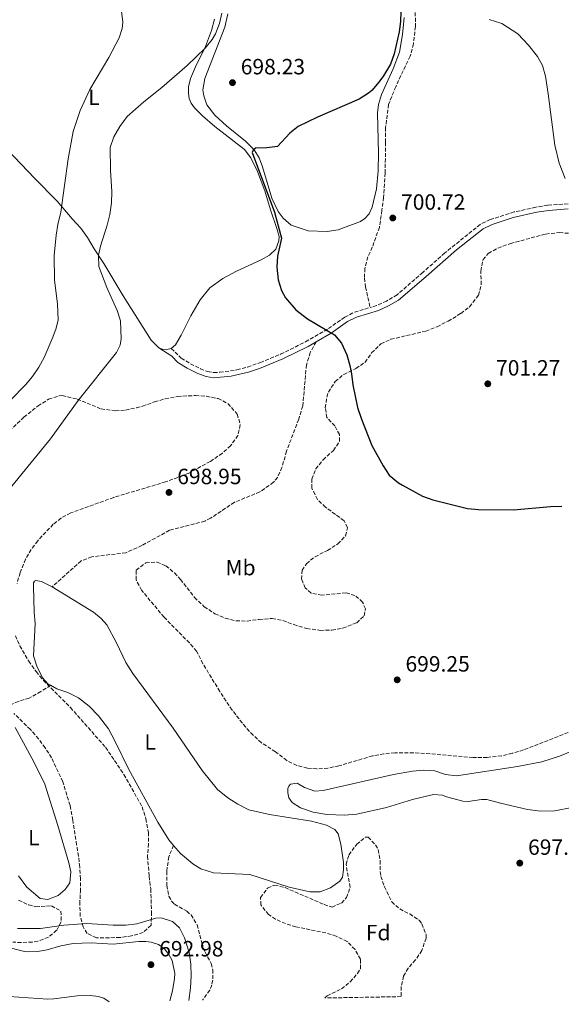
# Model space of a CAD drawing. Units: metres. Extents: x 621619 to 625087, y 4699420 to 4701794.
# Drawn here: x 623096 to 623341, y 4699445 to 4699892 of the extents above; entities that cross this region are included whole.
import ezdxf
from ezdxf.enums import TextEntityAlignment as Align

# ---------------------------------------------------------------- set-up
doc = ezdxf.new("R2010")
doc.units = ezdxf.units.M
doc.header["$MEASUREMENT"] = 0
doc.linetypes.add('DGN Style 3', pattern=[2.435891, 1.739922, -0.695969])
for name, color, linetype, lineweight in [('Camino', 7, 'DGN Style 3', 0), ('Cota de punto acotado terreno', 7, 'Continuous', 0), ('Curva de nivel directora', 30, 'Continuous', 30), ('Curva de nivel intermedia', 30, 'Continuous', 0), ('Etiqueta de uso rústico', 92, 'Continuous', 0), ('Etiqueta de zona arbolada', 92, 'Continuous', 0), ('Línea de cambio de uso (parcela vista)', 92, 'Continuous', 0), ('Margen derecho', 7, 'Continuous', 0), ('Punto acotado terreno (símbolo)', 7, 'Continuous', 0), ('Senda', 7, 'DGN Style 3', 0), ('Zona arbolada', 92, 'DGN Style 3', 0)]:
    doc.layers.add(name, color=color, linetype=linetype, lineweight=lineweight)
doc.styles.add('Style-Arial', font='arial.ttf')

# ---------------------------------------------------------------- blocks, each defined once
blk = doc.blocks.new('5PATER')
at = {"layer": 'Punto acotado terreno (símbolo)', "linetype": 'Continuous', "lineweight": 0}
h = blk.add_hatch(color=51, dxfattribs=at)
edge = h.paths.add_edge_path()
edge.add_ellipse((0, 0), major_axis=(-0.11, -0.111), ratio=0.999422, start_angle=0, end_angle=360)

msp = doc.modelspace()

# ---------------------------------------------------------------- linework, layer by layer
at = {"layer": 'Camino', "color": 7, "linetype": 'DGN Style 3', "lineweight": 0}
for points in [[(623344.56, 4699808.13, 701.45), (623335.35, 4699807.45, 701.33), (623329.9, 4699806.57, 701.34), (623320.14, 4699804.41, 701.24), (623309.25, 4699800.94, 701.06), (623304.76, 4699798.74, 701.07), (623288.64, 4699785.79, 700.79), (623278.68, 4699776.98, 700.91), (623267.01, 4699766.83, 700.57), (623262.29, 4699764.01, 700.43), (623257.75, 4699761.93, 700.3), (623254.82, 4699761.06, 700.25)], [(623164.63, 4699742.5, 698.08), (623169.11, 4699738.08, 698.58), (623173.36, 4699735.51, 698.86), (623177.81, 4699733.28, 699.35), (623181.11, 4699732.02, 699.41), (623183.92, 4699731.59, 699.47), (623186.58, 4699731.67, 699.52), (623194.41, 4699732.73, 699.73), (623199.25, 4699734.05, 699.79), (623205.01, 4699736.09, 699.84), (623214.23, 4699739.91, 699.9), (623225.54, 4699745.48, 699.9), (623235.9, 4699751.49, 700.02), (623243.3, 4699756.7, 700.07), (623247.77, 4699758.95, 700.13), (623254.82, 4699761.06, 700.25)]]:
    msp.add_polyline3d(points, dxfattribs=at)
at = {"layer": 'Curva de nivel directora', "color": 30, "linetype": 'Continuous', "lineweight": 30, "elevation": 700, "flags": 128}
for points in [[(623268.67, 4699895.12), (623268.58, 4699890.73), (623267.97, 4699886.11), (623265.7, 4699876.13), (623264.02, 4699871.42), (623260.8, 4699866.12), (623258.82, 4699863.22), (623255.53, 4699859.46), (623254.12, 4699858.28), (623249.87, 4699855.63), (623230.91, 4699847.46), (623222.23, 4699843.21), (623218.32, 4699840.1), (623212.76, 4699834.12), (623207.94, 4699833.49), (623202.79, 4699833.33), (623201.76, 4699832.46), (623201.33, 4699831.34), (623211.47, 4699804.27), (623214.56, 4699792.54), (623212.87, 4699784.29), (623212.52, 4699779.3), (623213.17, 4699773.66), (623214.6, 4699768.72), (623216.44, 4699765.5), (623221.17, 4699760.08), (623226.39, 4699755.92), (623238.66, 4699748.7), (623241.83, 4699744.84), (623244.26, 4699739.58), (623245.64, 4699734.76), (623246.42, 4699730.91), (623246.97, 4699725.94), (623249.05, 4699715.68), (623250.89, 4699710.43), (623255.62, 4699698.42), (623260.68, 4699689.3), (623263.41, 4699685.01), (623267.63, 4699681.54), (623269.47, 4699680.49), (623278.57, 4699675.47), (623283.3, 4699673.86), (623298.91, 4699669.89), (623303.99, 4699669.49)], [(623303.99, 4699669.49), (623319.83, 4699669.35), (623336.66, 4699670.78), (623341.66, 4699670.93)]]:
    msp.add_lwpolyline(points, dxfattribs=at)
at = {"layer": 'Curva de nivel intermedia', "color": 30, "linetype": 'Continuous', "lineweight": 0, "flags": 128}
for points, elevation in [([(623187.55, 4699894.63), (623186.45, 4699889.83), (623184.69, 4699885.14), (623183.2, 4699882.65), (623180.06, 4699878.75), (623171.86, 4699870.87), (623160.34, 4699860.79), (623152.15, 4699854.32), (623144.63, 4699847.66), (623141.37, 4699843.21), (623138.51, 4699838.48), (623136.88, 4699833.57), (623136.99, 4699823.42), (623137.69, 4699813.61), (623137.57, 4699808.57), (623136.82, 4699803.23), (623135.6, 4699798.38), (623132.47, 4699788.83), (623131.55, 4699784.86), (623131.84, 4699779.73), (623135.44, 4699770.15), (623140.05, 4699759.75), (623141.66, 4699755.01), (623141.94, 4699746.81), (623141.46, 4699744.01), (623139.84, 4699740.64), (623122.34, 4699718.91), (623109.8, 4699701.56), (623090.95, 4699678.29)], 695), ([(623142.12, 4699895.56), (623142.69, 4699890.47), (623142.4, 4699887.7), (623140.98, 4699883.38), (623136.34, 4699874.5), (623127.74, 4699860.03), (623123.34, 4699850.41), (623120.15, 4699840.92), (623117.86, 4699828.47), (623114.53, 4699804.37)], 690), ([(623114.53, 4699804.37), (623113.18, 4699798.78), (623112.41, 4699793.84), (623111.58, 4699784.7), (623111.65, 4699773.66), (623113.07, 4699762.6), (623113.27, 4699755.42), (623112.46, 4699751.71), (623110.87, 4699747.62), (623106.95, 4699738.42), (623104.56, 4699733.99), (623101.74, 4699729.84), (623098.56, 4699725.95), (623091.8, 4699719.23)], 690), ([(623115.89, 4699480.85), (623126.26, 4699481.65), (623138.33, 4699480.88), (623144.09, 4699480.93), (623149.05, 4699481.56), (623157.55, 4699483.99), (623160.1, 4699484.2), (623165.14, 4699482.54), (623168.39, 4699479.61), (623170.65, 4699475.14), (623172.78, 4699468.53), (623173.51, 4699463.24), (623173.66, 4699457.74), (623173.32, 4699452.39), (623172.55, 4699446.76)], 695), ([(623094.85, 4699479.37), (623105.29, 4699479.44), (623115.89, 4699480.85)], 695)]:
    msp.add_lwpolyline(points, dxfattribs=dict(at, elevation=elevation))
at = {"layer": 'Línea de cambio de uso (parcela vista)', "color": 92, "linetype": 'Continuous', "lineweight": 0}
for points in [[(623158.96, 4699742.76, 697.86), (623155.5, 4699746.29, 697.69), (623142.79, 4699766.33, 695.86), (623134, 4699781.06, 695.48), (623129.73, 4699787.69, 694.65), (623126.67, 4699792.85, 693.37), (623123.63, 4699797.11, 692.49), (623119.71, 4699801.24, 691.21), (623112.83, 4699809.28, 689.49), (623102.58, 4699819.66, 688), (623090.42, 4699832.53, 686.56), (623072.74, 4699848.71, 683.45), (623062.97, 4699856.06, 682.18), (623052.26, 4699863.34, 680.63), (623031.57, 4699874.69, 677.97), (623008.84, 4699888.95, 675.86), (622997.21, 4699897.55, 675.2), (622990.61, 4699904.28, 674.64), (622986.02, 4699910.84, 674.42), (622981.6, 4699918.56, 674.75), (622975.41, 4699931.25, 675.36), (622975.25, 4699933.32, 675.42)], [(623235.28, 4699795.6, 700.3), (623226.63, 4699795.84, 700.3), (623219.04, 4699798.42, 700.18), (623215.41, 4699801.54, 699.85), (623213.1, 4699804.68, 699.69), (623210.22, 4699810.72, 699.46), (623206.01, 4699824.87, 699.69), (623204.44, 4699828.99, 699.8), (623202.14, 4699832.6, 699.96), (623198.24, 4699836.51, 700.18), (623189.61, 4699843.54, 699.74), (623184.32, 4699848.31, 698.91), (623180.73, 4699853.05, 698.19), (623179.34, 4699857.05, 697.69), (623179, 4699859.83, 697.58), (623179.84, 4699864.89, 697.36), (623188.91, 4699888.29, 696.64), (623190.25, 4699894.21, 696.2)], [(623270.18, 4699892.59, 699.8), (623269.53, 4699884.86, 699.8), (623268.05, 4699876.95, 699.69), (623265.18, 4699869.34, 699.69), (623259.94, 4699857.75, 700.13), (623258.54, 4699853.22, 700.46), (623258.11, 4699849.33, 700.57), (623258.53, 4699831.02, 700.57), (623258.47, 4699823.1, 700.41), (623257.62, 4699814.95, 700.3), (623255.66, 4699806.64, 700.3), (623254.39, 4699803.56, 700.3), (623252.46, 4699801.49, 700.3), (623250.5, 4699800.15, 700.3), (623240.28, 4699796.23, 700.3), (623235.28, 4699795.6, 700.3)], [(623184.18, 4699891.82, 694.54), (623182.86, 4699886.69, 694.59), (623180.08, 4699879.49, 694.92), (623175.61, 4699870.31, 695.31), (623173.33, 4699865.01, 695.81), (623172.51, 4699861.21, 696.36), (623172.47, 4699858.17, 696.64), (623172.76, 4699855.85, 697.08), (623173.66, 4699853.72, 697.75), (623175.13, 4699851.6, 697.86), (623178.73, 4699847.97, 698.52), (623184.31, 4699843.15, 699.41), (623197.79, 4699832.78, 699.52), (623200.72, 4699828.99, 699.24), (623203.78, 4699822.75, 699.19), (623207.12, 4699814, 699.13), (623209.6, 4699805.36, 699.19), (623212.49, 4699796.88, 699.47), (623213.5, 4699793.25, 699.85), (623213.45, 4699791.3, 699.85), (623212.07, 4699787.56, 699.96), (623209.2, 4699784.74, 699.91), (623205.45, 4699782.62, 699.85), (623194.21, 4699777.48, 699.85), (623188.03, 4699774.24, 699.69), (623182.16, 4699770.01, 699.47), (623177.8, 4699764.55, 699.13), (623173.48, 4699757.32, 698.63), (623169.08, 4699748.5, 698.25), (623166.48, 4699744.2, 698.14), (623164.63, 4699742.5, 698.08)], [(623343.31, 4699819.6, 701.8), (623340.59, 4699826.54, 701.8), (623338.53, 4699834.69, 702.02), (623335.54, 4699857.98, 702.07), (623334.34, 4699866.04, 702.41), (623333.02, 4699870.86, 702.52), (623330.75, 4699874.86, 702.63), (623326.56, 4699880.13, 702.68), (623321.82, 4699885.14, 702.63), (623314.46, 4699889.85, 702.46), (623308.71, 4699891.66, 702.52)], [(623164.63, 4699742.5, 698.08), (623162.62, 4699742.02, 697.97), (623160.71, 4699742.15, 697.91), (623158.96, 4699742.76, 697.86)], [(623109.9, 4699589.68, 697.75), (623108.86, 4699590.26, 697.78), (623106.16, 4699593.09, 697.84), (623103.71, 4699598.3, 697.89), (623102.14, 4699603.1, 697.89), (623102.9, 4699617.68, 697.84), (623102.43, 4699622.82, 697.84), (623102.07, 4699634.59, 698), (623102.22, 4699636.24, 698), (623102.62, 4699636.98, 698), (623103.26, 4699637.24, 698.06), (623105.77, 4699636.84, 698.06), (623110.57, 4699634.3, 698.11)], [(623110.57, 4699634.3, 698.11), (623129.38, 4699622.89, 697.78), (623132.78, 4699620.06, 697.73), (623135.44, 4699617.19, 697.73), (623139.84, 4699608.92, 697.73), (623144.08, 4699600.01, 697.5), (623147.13, 4699595.11, 697.5), (623165.49, 4699570.31, 697.45), (623178.69, 4699551.01, 697.17), (623185.65, 4699542.45, 697.23), (623190.21, 4699538.6, 697.23), (623194.8, 4699535.77, 697.23), (623199.87, 4699533.16, 697.28), (623209.22, 4699531.11, 697.34), (623228.17, 4699528.11, 697.78), (623235.05, 4699526.25, 697.84), (623238.82, 4699524.24, 697.84), (623240.25, 4699522.34, 697.78), (623241.55, 4699517.66, 697.78), (623242.75, 4699509.28, 697.89), (623242.78, 4699505.99, 697.95), (623242.23, 4699502.71, 697.95), (623241.01, 4699500.83, 697.95), (623236.9, 4699497.84, 697.95), (623232.21, 4699496.04, 698), (623227.44, 4699496.03, 698), (623218.09, 4699498.13, 697.84), (623200.18, 4699503.87, 697.67), (623183.71, 4699504.68, 697.45), (623178.03, 4699506.4, 697.34), (623174.34, 4699508.71, 697.28), (623168.75, 4699513.33, 697.28), (623165.64, 4699517.08, 697.25)], [(623165.64, 4699517.08, 697.25), (623163.49, 4699519.67, 697.23), (623158.48, 4699527.68, 697.12), (623145.34, 4699551.54, 697.34), (623139.23, 4699564.26, 697.67), (623136.09, 4699569.94, 697.5), (623131.62, 4699575.89, 697.67), (623127.36, 4699580.28, 697.73), (623122.59, 4699583.98, 697.67), (623117.67, 4699586.43, 697.61), (623112.78, 4699588.08, 697.67), (623109.9, 4699589.68, 697.75)], [(623093.84, 4699570.54, 697.78), (623102.29, 4699555.05, 697.73), (623107.3, 4699544.88, 697.61), (623113.14, 4699526.15, 697.73), (623118.17, 4699509.2, 697.34), (623119.06, 4699505.04, 697.17), (623118.67, 4699500.04, 697.01), (623116.58, 4699497.02, 696.89), (623113.32, 4699494.33, 696.73), (623108.58, 4699492.46, 696.73)], [(623346.45, 4699534.31, 697.66), (623338.47, 4699532.72, 697.43), (623332.07, 4699532.64, 697.43), (623326.14, 4699533.36, 697.43), (623313.95, 4699536.28, 697.66), (623307.76, 4699537.87, 697.43), (623305.31, 4699537.83, 697.43), (623299.3, 4699537.02, 697.43), (623296.9, 4699537.16, 697.66), (623289.5, 4699539.1, 697.77), (623287.61, 4699539.87, 697.88), (623283.48, 4699540.19, 697.88), (623273.99, 4699537.91, 697.88), (623262.24, 4699534.28, 698.1), (623248.73, 4699531.23, 697.77), (623243.13, 4699530.86, 697.5), (623235.1, 4699531.11, 697.61), (623228.97, 4699532.18, 697.67), (623223.27, 4699534.08, 697.78), (623219.42, 4699536.57, 697.78), (623217.95, 4699538.67, 697.78), (623217.48, 4699540.95, 697.78), (623217.5, 4699542.88, 697.78), (623217.87, 4699544.01, 697.73), (623218.66, 4699544.81, 697.73), (623221.64, 4699545.28, 697.73), (623225.03, 4699543.32, 697.73), (623229.75, 4699541.63, 697.73), (623233.48, 4699541.93, 697.73), (623265.34, 4699549.26, 697.89), (623273.97, 4699550.74, 697.89), (623279.07, 4699551.17, 697.89), (623284.17, 4699550.87, 697.89), (623289.03, 4699549.28, 697.84), (623293.99, 4699548.56, 697.84), (623321.67, 4699552.92, 697.89), (623332.68, 4699554.96, 697.89), (623340.68, 4699557.52, 698), (623354.66, 4699563.24, 698.06)], [(623108.58, 4699492.46, 696.73), (623105.23, 4699493.06, 696.73), (623099.06, 4699498.17, 696.73), (623095.36, 4699503.32, 696.84)], [(623089.13, 4699471.2, 693.74), (623098.02, 4699469, 693.74), (623099.99, 4699468.79, 693.74), (623103.9, 4699469, 693.74), (623108.35, 4699469.74, 693.74), (623114.49, 4699471.48, 693.74), (623120.19, 4699472.58, 693.85), (623128.3, 4699472.94, 693.91), (623138.34, 4699472.21, 693.85), (623149.93, 4699473.53, 693.63), (623153.15, 4699473.53, 693.52), (623155.55, 4699473.18, 693.36), (623158.79, 4699472.1, 693.36), (623161.56, 4699470.11, 693.19), (623163.45, 4699467.55, 693.13), (623165, 4699464.79, 693.13), (623166.18, 4699458.91, 693.02), (623166.11, 4699456.68, 693.02), (623165.23, 4699451.12, 692.69), (623163.99, 4699446.61, 692.44)], [(623072.39, 4699444.99, 691.51), (623072.78, 4699445.5, 691.58), (623075.19, 4699447.79, 692.13), (623077.82, 4699448.52, 692.13), (623080.5, 4699448.73, 692.13), (623091.1, 4699448.49, 692.13), (623108.62, 4699447.34, 692.41), (623111.39, 4699447.44, 692.41), (623121.9, 4699448.76, 692.35), (623127.77, 4699449.04, 692.41), (623131.66, 4699448.56, 692.24), (623134.11, 4699447.71, 692.08), (623136.46, 4699446.16, 691.97), (623136.48, 4699446.13, 691.96)]]:
    msp.add_polyline3d(points, dxfattribs=at)
at = {"layer": 'Margen derecho', "color": 7, "linetype": 'Continuous', "lineweight": 0}
for points in [[(623230.28, 4699745.49, 699.94), (623237.18, 4699749.49, 700.02), (623244.53, 4699754.66, 700.07), (623248.65, 4699756.74, 700.13), (623258.58, 4699759.71, 700.3), (623263.13, 4699761.78, 700.42), (623267.74, 4699764.38, 700.55), (623280.25, 4699775.2, 700.91), (623293.94, 4699787.24, 700.85), (623306.04, 4699796.73, 701.07), (623310.13, 4699798.73, 701.06), (623319.64, 4699801.82, 701.22), (623330.35, 4699804.24, 701.34), (623335.63, 4699805.09, 701.33), (623344.57, 4699805.76, 701.45)], [(623158.96, 4699742.76, 697.86), (623164.84, 4699738.95, 698.28), (623167.64, 4699736.19, 698.58), (623171.9, 4699733.59, 698.83), (623176.66, 4699731.19, 699.34), (623180.51, 4699729.71, 699.41), (623183.77, 4699729.21, 699.47), (623191.74, 4699729.85, 699.65), (623199.71, 4699731.71, 699.78), (623204.68, 4699733.43, 699.83), (623215.21, 4699737.75, 699.9), (623226.66, 4699743.39, 699.9), (623230.28, 4699745.49, 699.94)]]:
    msp.add_polyline3d(points, dxfattribs=at)
at = {"layer": 'Senda', "color": 7, "linetype": 'DGN Style 3', "lineweight": 0}
for points in [[(623275.29, 4699894.89, 700.18), (623275.32, 4699888.54, 700.07), (623274.42, 4699880.66, 699.85), (623272.97, 4699875.06, 700.18), (623266.39, 4699861.23, 700.18), (623263.17, 4699853.22, 700.3), (623261.84, 4699842.67, 700.41), (623261.82, 4699835.96, 700.74), (623261.59, 4699822.02, 700.63), (623260.93, 4699811.01, 700.63), (623260.16, 4699805.17, 700.63), (623259.03, 4699797.43, 700.63), (623255.78, 4699788.43, 700.52), (623253.73, 4699784.02, 700.41), (623252.43, 4699778.83, 700.41), (623252.2, 4699774.44, 700.41), (623252.74, 4699770.34, 700.41), (623254.82, 4699761.06, 700.25)], [(623230.28, 4699745.49, 699.94), (623227.68, 4699740.69, 700.16), (623225.91, 4699735.06, 699.94), (623224.26, 4699716.43, 699.83), (623222.4, 4699710.35, 699.83), (623216.89, 4699695.9, 699.39), (623214.82, 4699688.55, 699.17), (623212.9, 4699684.14, 699.17), (623210.99, 4699681.78, 699.17), (623204.8, 4699677.43, 699.28), (623193.26, 4699672.7, 699.17), (623182.47, 4699665.46, 698.94), (623179.85, 4699664.2, 698.94), (623163.78, 4699660.03, 698.94), (623151.31, 4699653.09, 698.94), (623144.07, 4699649.85, 698.72), (623128.63, 4699647.94, 698.28), (623123.74, 4699646.14, 698.17), (623110.57, 4699634.3, 698.11)], [(623109.9, 4699589.68, 697.75), (623105.48, 4699586.83, 697.97), (623100.24, 4699583.91, 697.86), (623095.34, 4699582.39, 697.75), (623071.23, 4699571.95, 697.64), (623066.68, 4699569.47, 697.64), (623063.44, 4699566.91, 697.64), (623046.6, 4699545, 697.42), (623039.27, 4699532.46, 697.2), (623035.31, 4699527.78, 697.2), (623033.31, 4699523.92, 697.09), (623029.3, 4699513.39, 696.86), (623024.22, 4699507.52, 696.75), (623021.28, 4699506.08, 696.64), (623017.58, 4699505.08, 696.53), (623015.12, 4699504.73, 696.31), (623011.46, 4699501.27, 695.87), (623007.8, 4699487.79, 694.3)], [(623165.64, 4699517.08, 697.25), (623163.52, 4699511.95, 696.92), (623162.55, 4699505.26, 696.25), (623162.54, 4699498.95, 696.25), (623163.52, 4699494.02, 696.25), (623164.79, 4699491.81, 696.25), (623166.16, 4699490.37, 696.25), (623171.63, 4699487.21, 696.47), (623173.63, 4699485.53, 696.47), (623176.39, 4699481.02, 696.69), (623178.47, 4699472.93, 696.81), (623180.01, 4699468.68, 696.81), (623182.66, 4699463.44, 697.14), (623183.51, 4699460.65, 697.25), (623183.4, 4699455.98, 697.25), (623182.98, 4699453.76, 697.25), (623182.07, 4699451.47, 697.36), (623178.98, 4699447.18, 697.25), (623178.87, 4699446.88, 697.23)]]:
    msp.add_polyline3d(points, dxfattribs=at)
at = {"layer": 'Zona arbolada', "color": 92, "linetype": 'DGN Style 3', "lineweight": 0}
for points in [[(623362.73, 4699575.36, 704.35), (623324.36, 4699560.36, 704.35), (623319.28, 4699558.84, 704.35), (623314.41, 4699557.74, 704.07), (623307.87, 4699557.01, 704.02), (623301.44, 4699556.91, 704.02), (623281.96, 4699558.6, 704.02), (623276.99, 4699558.98, 703.69), (623266.04, 4699559.1, 703.69), (623261.08, 4699558.57, 703.36), (623255.92, 4699557.68, 703.36), (623240.57, 4699553.14, 703.36), (623235.65, 4699552.11, 703.43), (623230.61, 4699551.82, 703.58), (623226.38, 4699552.11, 703.69), (623221.54, 4699553.3, 703.69), (623217.01, 4699555.59, 703.68), (623211.84, 4699559.52, 704.35), (623205.54, 4699563.61, 704.35), (623201.81, 4699567, 704.45), (623198.37, 4699570.63, 704.57), (623192.18, 4699578.48, 704.81), (623186.63, 4699586.87, 705.06), (623178.98, 4699599.49, 705.35), (623176.12, 4699605.14, 705.35), (623172.83, 4699608.9, 705.19), (623161.35, 4699620.6, 704.35), (623151.14, 4699632.82, 705.35), (623148.64, 4699637.55, 705.35), (623148.76, 4699641.86, 705.35), (623153.06, 4699645.3, 705.35), (623158.16, 4699645.58, 705.35), (623162.16, 4699643.87, 705.35), (623166.06, 4699640.68, 705.19), (623168.82, 4699637.72, 705.02), (623175.18, 4699629.54, 704.69), (623179.57, 4699625.36, 704.69), (623184.4, 4699622.12, 704.69), (623189.12, 4699620.1, 704.69), (623193.98, 4699618.9, 704.69), (623199, 4699618.85, 704.69), (623204.53, 4699619.58, 705.02), (623210.37, 4699620.02, 705.02), (623215.27, 4699619.04, 705.02), (623220.2, 4699617.22, 705.34), (623226.06, 4699615.44, 705.35), (623232.17, 4699614.62, 705.35), (623237.49, 4699614.77, 705.35), (623242.41, 4699615.63, 705.35), (623248.73, 4699618.06, 705.35), (623252.07, 4699621.25, 705.35), (623252.69, 4699624.37, 705.35), (623251.39, 4699627.39, 705.35), (623247.92, 4699630.47, 705.02), (623243.86, 4699631.65, 705.02), (623232.94, 4699630.54, 705.02), (623228.05, 4699631.49, 705.02), (623225.39, 4699633.84, 705.02), (623223.71, 4699637.83, 705.02), (623223.94, 4699641.91, 705.02), (623225.92, 4699644.86, 705.02), (623229.82, 4699648, 705.02), (623235.45, 4699650.91, 705.02), (623240.15, 4699653.8, 705.02), (623243.64, 4699657.53, 705.02), (623244.54, 4699661.19, 705.02), (623242.98, 4699664.36, 705.02), (623234.54, 4699670.54, 705.02), (623230.94, 4699673.99, 705.34), (623228.33, 4699679.13, 705.35), (623228.29, 4699683.22, 705.35), (623230.16, 4699687.85, 705.35), (623233.47, 4699691.96, 705.35), (623238.12, 4699696.2, 705.35), (623240.94, 4699700.36, 705.35), (623240.88, 4699703.49, 705.35), (623238.79, 4699707.35, 705.35), (623235.19, 4699711.11, 705.35), (623234.48, 4699715.49, 705.35), (623235.13, 4699720.4, 705.55), (623235.87, 4699722.67, 705.68), (623238.97, 4699727.51, 706.02), (623242.81, 4699730.72, 706.02), (623248.37, 4699733.42, 706.02), (623252.52, 4699736.2, 706.02), (623255.48, 4699740.48, 706.02), (623259.66, 4699744.6, 706.02), (623264.22, 4699746.65, 706.02), (623280, 4699750.38, 706.02), (623285.16, 4699752.32, 706.02), (623290.16, 4699754.89, 706.02), (623295.91, 4699758.33, 706.02), (623299.89, 4699761.37, 706.02), (623303.88, 4699766.61, 706.02), (623305.18, 4699771.45, 706.02), (623304.95, 4699777.62, 706.02), (623306.02, 4699782.77, 706.35), (623308.4, 4699785.57, 706.35), (623312.75, 4699788.03, 706.35), (623318.44, 4699790.11, 706.35), (623334.47, 4699794.38, 706.35), (623340.62, 4699795.05, 706.35), (623345.6, 4699794.65, 706.35)], [(623242.98, 4699664.36, 705.02), (623234.54, 4699670.54, 705.02), (623230.94, 4699673.99, 705.34), (623228.33, 4699679.13, 705.35), (623228.29, 4699683.22, 705.35), (623230.16, 4699687.85, 705.35), (623233.47, 4699691.96, 705.35), (623238.12, 4699696.2, 705.35), (623240.94, 4699700.36, 705.35), (623240.88, 4699703.49, 705.35), (623238.79, 4699707.35, 705.35), (623235.19, 4699711.11, 705.35), (623234.48, 4699715.49, 705.35), (623235.13, 4699720.4, 705.55), (623235.87, 4699722.67, 705.68), (623238.97, 4699727.51, 706.02), (623242.81, 4699730.72, 706.02), (623248.37, 4699733.42, 706.02), (623252.52, 4699736.2, 706.02), (623255.48, 4699740.48, 706.02), (623259.66, 4699744.6, 706.02), (623264.22, 4699746.65, 706.02), (623280, 4699750.38, 706.02), (623285.16, 4699752.32, 706.02), (623290.16, 4699754.89, 706.02), (623295.91, 4699758.33, 706.02), (623299.89, 4699761.37, 706.02), (623303.88, 4699766.61, 706.02), (623305.18, 4699771.45, 706.02), (623304.95, 4699777.62, 706.02), (623306.02, 4699782.77, 706.35), (623308.4, 4699785.57, 706.35), (623312.75, 4699788.03, 706.35), (623318.44, 4699790.11, 706.35), (623334.47, 4699794.38, 706.35), (623340.62, 4699795.05, 706.35), (623345.6, 4699794.65, 706.35)], [(623087.65, 4699701.82, 700.47), (623097.8, 4699711.26, 701.47), (623104.19, 4699716.43, 701.47), (623109.02, 4699719.45, 702.14), (623113.83, 4699721.02, 702.65), (623115.19, 4699721.08, 702.8), (623121.96, 4699719.56, 703.8), (623132.76, 4699715.09, 704.46), (623139.28, 4699714.26, 705.46), (623143.91, 4699714.56, 705.79), (623148.82, 4699715.53, 705.77), (623151.58, 4699716.3, 705.79), (623157.07, 4699718.21, 706.46), (623161.85, 4699719.67, 706.44), (623167.48, 4699720.76, 706.7), (623175.61, 4699721.12, 706.79), (623180.55, 4699720.81, 706.79), (623185.84, 4699719.74, 706.79), (623190.31, 4699717.54, 706.79), (623194.53, 4699712.73, 706.79), (623195.9, 4699707.89, 706.48), (623194.86, 4699703.05, 706.46), (623191.48, 4699698.36, 706.13), (623187.79, 4699694.98, 706.13), (623182.33, 4699691.22, 706.13), (623172.18, 4699685.73, 706.13), (623162.07, 4699681.96, 706.13), (623138.51, 4699674.92, 705.46), (623119.01, 4699667.88, 704.46), (623114.63, 4699665.55, 704.47), (623111.13, 4699662.74, 704.46), (623104.04, 4699655.27, 704.24), (623101.07, 4699651.22, 704.12), (623098.57, 4699646.91, 703.99), (623096.06, 4699640.75, 703.8), (623094.72, 4699635.93, 703.58)], [(623087.65, 4699701.82, 700.47), (623097.8, 4699711.26, 701.47), (623104.19, 4699716.43, 701.47), (623109.02, 4699719.45, 702.14), (623113.83, 4699721.02, 702.65), (623115.19, 4699721.08, 702.8), (623121.96, 4699719.56, 703.8), (623132.76, 4699715.09, 704.46), (623139.28, 4699714.26, 705.46), (623143.91, 4699714.56, 705.79), (623148.82, 4699715.53, 705.77), (623151.58, 4699716.3, 705.79), (623157.07, 4699718.21, 706.46), (623161.85, 4699719.67, 706.44), (623167.48, 4699720.76, 706.7), (623175.61, 4699721.12, 706.79), (623180.55, 4699720.81, 706.79), (623185.84, 4699719.74, 706.79), (623190.31, 4699717.54, 706.79), (623194.53, 4699712.73, 706.79), (623195.9, 4699707.89, 706.48), (623194.86, 4699703.05, 706.46), (623191.48, 4699698.36, 706.13), (623187.79, 4699694.98, 706.13), (623182.33, 4699691.22, 706.13), (623172.18, 4699685.73, 706.13), (623162.07, 4699681.96, 706.13), (623138.51, 4699674.92, 705.46), (623119.01, 4699667.88, 704.46), (623114.63, 4699665.55, 704.47), (623111.13, 4699662.74, 704.46), (623104.04, 4699655.27, 704.24), (623101.07, 4699651.22, 704.12), (623098.57, 4699646.91, 703.99), (623096.06, 4699640.75, 703.8), (623094.72, 4699635.93, 703.58)], [(623362.73, 4699575.36, 704.35), (623324.36, 4699560.36, 704.35), (623319.28, 4699558.84, 704.35), (623314.41, 4699557.74, 704.07), (623307.87, 4699557.01, 704.02), (623301.44, 4699556.91, 704.02), (623281.96, 4699558.6, 704.02), (623276.99, 4699558.98, 703.69), (623266.04, 4699559.1, 703.69), (623261.08, 4699558.57, 703.36), (623255.92, 4699557.68, 703.36), (623240.57, 4699553.14, 703.36), (623235.65, 4699552.11, 703.43), (623230.61, 4699551.82, 703.58), (623226.38, 4699552.11, 703.69), (623221.54, 4699553.3, 703.69), (623217.01, 4699555.59, 703.68), (623211.84, 4699559.52, 704.35), (623205.54, 4699563.61, 704.35), (623201.81, 4699567, 704.45), (623198.37, 4699570.63, 704.57), (623192.18, 4699578.48, 704.81), (623186.63, 4699586.87, 705.06), (623178.98, 4699599.49, 705.35), (623176.12, 4699605.14, 705.35), (623172.83, 4699608.9, 705.19), (623161.35, 4699620.6, 704.35), (623151.14, 4699632.82, 705.35), (623148.64, 4699637.55, 705.35), (623148.76, 4699641.86, 705.35), (623153.06, 4699645.3, 705.35), (623158.16, 4699645.58, 705.35), (623162.16, 4699643.87, 705.35), (623166.06, 4699640.68, 705.19), (623168.82, 4699637.72, 705.02), (623175.18, 4699629.54, 704.69), (623179.57, 4699625.36, 704.69), (623184.4, 4699622.12, 704.69), (623189.12, 4699620.1, 704.69), (623193.98, 4699618.9, 704.69), (623199, 4699618.85, 704.69), (623204.53, 4699619.58, 705.02), (623210.37, 4699620.02, 705.02), (623215.27, 4699619.04, 705.02), (623220.2, 4699617.22, 705.34), (623226.06, 4699615.44, 705.35), (623232.17, 4699614.62, 705.35), (623237.49, 4699614.77, 705.35), (623242.41, 4699615.63, 705.35), (623248.73, 4699618.06, 705.35), (623252.07, 4699621.25, 705.35), (623252.69, 4699624.37, 705.35), (623251.39, 4699627.39, 705.35), (623247.92, 4699630.47, 705.02), (623243.86, 4699631.65, 705.02), (623232.94, 4699630.54, 705.02), (623228.05, 4699631.49, 705.02), (623225.39, 4699633.84, 705.02), (623223.71, 4699637.83, 705.02), (623223.94, 4699641.91, 705.02), (623225.92, 4699644.86, 705.02), (623229.82, 4699648, 705.02), (623235.45, 4699650.91, 705.02), (623240.15, 4699653.8, 705.02), (623243.64, 4699657.53, 705.02), (623244.54, 4699661.19, 705.02), (623242.98, 4699664.36, 705.02)], [(623093.91, 4699612.2, 702.8), (623095.96, 4699607.63, 702.6), (623099.97, 4699600.62, 702.18), (623103.38, 4699595.89, 702.14), (623106.63, 4699591.92, 701.81), (623118.9, 4699579.63, 701.8), (623134.83, 4699561.58, 701.8), (623143.13, 4699549.25, 701.47), (623151.37, 4699534.62, 700.14), (623153.16, 4699529.13, 700.14), (623154.24, 4699522.98, 700.14), (623154.26, 4699517.8, 700.14), (623153.86, 4699512.23, 700.14), (623154.6, 4699503.09, 700.47), (623155.29, 4699497.35, 700.14), (623155.7, 4699486.8, 699.16), (623155.46, 4699480.87, 699.14), (623151.82, 4699477.51, 699.14), (623146.66, 4699476.1, 699.14), (623141.42, 4699475.24, 699.14), (623130.68, 4699475.17, 699.14), (623126.5, 4699477.17, 699.14), (623124.66, 4699480.07, 699.14), (623123.33, 4699484.9, 699.14), (623123.12, 4699490.42, 699.14), (623123.39, 4699496.12, 699.47), (623123.39, 4699501.89, 699.48), (623123.1, 4699507.21, 699.48), (623122.57, 4699512.17, 699.8), (623121.71, 4699517.33, 699.78), (623119.93, 4699528.53, 700.43), (623118.7, 4699535.23, 701.14), (623115.42, 4699545.98, 701.14), (623110.34, 4699556.8, 701.14), (623107.45, 4699561.36, 701.47), (623104.47, 4699565.38, 701.46), (623100.72, 4699569.68, 701.8), (623093.23, 4699576.94, 701.8)], [(623093.91, 4699612.2, 702.8), (623095.96, 4699607.63, 702.6), (623099.97, 4699600.62, 702.18), (623103.38, 4699595.89, 702.14)], [(623103.38, 4699595.89, 702.14), (623106.63, 4699591.92, 701.81), (623118.9, 4699579.63, 701.8), (623134.83, 4699561.58, 701.8), (623143.13, 4699549.25, 701.47), (623151.37, 4699534.62, 700.14), (623153.16, 4699529.13, 700.14), (623154.24, 4699522.98, 700.14), (623154.26, 4699517.8, 700.14), (623153.86, 4699512.23, 700.14), (623154.6, 4699503.09, 700.47), (623155.29, 4699497.35, 700.14), (623155.7, 4699486.8, 699.16), (623155.46, 4699480.87, 699.14), (623151.82, 4699477.51, 699.14), (623146.66, 4699476.1, 699.14), (623141.42, 4699475.24, 699.14), (623130.68, 4699475.17, 699.14), (623126.5, 4699477.17, 699.14), (623124.66, 4699480.07, 699.14), (623123.33, 4699484.9, 699.14), (623123.12, 4699490.42, 699.14), (623123.39, 4699496.12, 699.47), (623123.39, 4699501.89, 699.48), (623123.1, 4699507.21, 699.48), (623122.57, 4699512.17, 699.8), (623121.71, 4699517.33, 699.78), (623119.93, 4699528.53, 700.43), (623118.7, 4699535.23, 701.14), (623115.42, 4699545.98, 701.14), (623110.34, 4699556.8, 701.14), (623107.45, 4699561.36, 701.47), (623104.47, 4699565.38, 701.46), (623100.72, 4699569.68, 701.8), (623093.23, 4699576.94, 701.8)], [(623234.28, 4699447.86, 703.47), (623235.32, 4699448.76, 703.47), (623241.84, 4699451.97, 703.47), (623245.74, 4699455.21, 703.39), (623249.02, 4699458.97, 703.27), (623250.41, 4699461.13, 703.25), (623250.41, 4699465.48, 703.25), (623247.96, 4699469.89, 703.25), (623244.37, 4699473.46, 703.25), (623239.4, 4699475.92, 703.25), (623234.71, 4699477.37, 703.25), (623221.15, 4699480.14, 703.25), (623216.44, 4699481.59, 703.15), (623211.93, 4699483.66, 703.01), (623208.75, 4699485.68, 703.02), (623205.24, 4699490.08, 703.15), (623205.11, 4699493.39, 703.25), (623208.28, 4699497.7, 703.38), (623211.41, 4699499.06, 703.47), (623216.22, 4699497.93, 703.5), (623233.92, 4699490.26, 703.02), (623237.52, 4699489.11, 703.02), (623241.87, 4699490.91, 703.16), (623244.15, 4699493.41, 703.25), (623245.77, 4699498.15, 703.37), (623243.88, 4699508.5, 703.61), (623245.14, 4699512.73, 703.69), (623248.76, 4699517.59, 703.56), (623252.58, 4699520.74, 703.29), (623253.95, 4699520.79, 703.25), (623257.25, 4699517.37, 703.25), (623258.45, 4699515.15, 703.25), (623259.42, 4699510.16, 703.12), (623259.38, 4699505.16, 703), (623259.72, 4699503.04, 703.02), (623261.27, 4699498.3, 703.23), (623264.63, 4699491.49, 703.69), (623268.21, 4699488.23, 704.02), (623272.75, 4699485.99, 704.37), (623276.98, 4699483.13, 704.69), (623278.29, 4699481.46, 704.8), (623280.14, 4699476.65, 704.85), (623280.14, 4699474.97, 704.8), (623278.29, 4699469.39, 704.57), (623275.38, 4699465.16, 704.41), (623272.05, 4699461.35, 704.26), (623269.94, 4699457.78, 704.13), (623268.88, 4699452.99, 704.12), (623268.87, 4699448.47, 704.24)], [(623095.38, 4699492.18, 699.14), (623099.98, 4699490.04, 699.37), (623103.22, 4699489.28, 699.48), (623110.31, 4699489.66, 699.48), (623114.61, 4699487.25, 699.48), (623114.63, 4699482.35, 699.14), (623112.64, 4699478.58, 699.14), (623108.89, 4699475.39, 699.48), (623104.16, 4699473.64, 699.22), (623101.62, 4699473.24, 699.14), (623096.63, 4699472.97, 699.56), (623092.77, 4699473.18, 699.81)], [(623095.38, 4699492.18, 699.14), (623099.98, 4699490.04, 699.37), (623103.22, 4699489.28, 699.48), (623110.31, 4699489.66, 699.48), (623114.61, 4699487.25, 699.48), (623114.63, 4699482.35, 699.14), (623112.64, 4699478.58, 699.14), (623108.89, 4699475.39, 699.48), (623104.16, 4699473.64, 699.22), (623101.62, 4699473.24, 699.14), (623096.63, 4699472.97, 699.56), (623092.77, 4699473.18, 699.81)]]:
    msp.add_polyline3d(points, dxfattribs=at)
msp.add_polyline3d([(623268.87, 4699448.47, 704.24), (623234.28, 4699447.86, 703.47), (623235.32, 4699448.76, 703.47), (623241.84, 4699451.97, 703.47), (623245.74, 4699455.21, 703.39), (623249.02, 4699458.97, 703.27), (623250.41, 4699461.13, 703.25), (623250.41, 4699465.48, 703.25), (623247.96, 4699469.89, 703.25), (623244.37, 4699473.46, 703.25), (623239.4, 4699475.92, 703.25), (623234.71, 4699477.37, 703.25), (623221.15, 4699480.14, 703.25), (623216.44, 4699481.59, 703.15), (623211.93, 4699483.66, 703.01), (623208.75, 4699485.68, 703.02), (623205.24, 4699490.08, 703.15), (623205.11, 4699493.39, 703.25), (623208.28, 4699497.7, 703.38), (623211.41, 4699499.06, 703.47), (623216.22, 4699497.93, 703.5), (623233.92, 4699490.26, 703.02), (623237.52, 4699489.11, 703.02), (623241.87, 4699490.91, 703.16), (623244.15, 4699493.41, 703.25), (623245.77, 4699498.15, 703.37), (623243.88, 4699508.5, 703.61), (623245.14, 4699512.73, 703.69), (623248.76, 4699517.59, 703.56), (623252.58, 4699520.74, 703.29), (623253.95, 4699520.79, 703.25), (623257.25, 4699517.37, 703.25), (623258.45, 4699515.15, 703.25), (623259.42, 4699510.16, 703.12), (623259.38, 4699505.16, 703), (623259.72, 4699503.04, 703.02), (623261.27, 4699498.3, 703.23), (623264.63, 4699491.49, 703.69), (623268.21, 4699488.23, 704.02), (623272.75, 4699485.99, 704.37), (623276.98, 4699483.13, 704.69), (623278.29, 4699481.46, 704.8), (623280.14, 4699476.65, 704.85), (623280.14, 4699474.97, 704.8), (623278.29, 4699469.39, 704.57), (623275.38, 4699465.16, 704.41), (623272.05, 4699461.35, 704.26), (623269.94, 4699457.78, 704.13), (623268.88, 4699452.99, 704.12)], close=True, dxfattribs=at)

# ---------------------------------------------------------------- block references
at = {"layer": 'Punto acotado terreno (símbolo)', "color": 7, "linetype": 'Continuous', "lineweight": 0, "xscale": 10, "yscale": 10, "zscale": 10}
for p in [(623192.38, 4699863.07, 698.23), (623265.08, 4699801.66, 700.72), (623308.16, 4699726.45, 701.27), (623163.58, 4699677.18, 698.95), (623267.08, 4699592.17, 699.25), (623322.67, 4699509.03, 697.88), (623155.4, 4699462.96, 692.98)]:
    msp.add_blockref('5PATER', p, dxfattribs=at)

# ---------------------------------------------------------------- texts
at = {"layer": 'Cota de punto acotado terreno', "color": 7, "linetype": 'Continuous', "lineweight": 0, "style": 'Style-Arial'}
for s, p in [('698.23', (623196.13, 4699866.82, 698.23)), ('700.72', (623268.83, 4699805.41, 700.72)), ('701.27', (623311.91, 4699730.2, 701.27)), ('698.95', (623167.33, 4699680.93, 698.95)), ('699.25', (623270.83, 4699595.92, 699.25)), ('697.88', (623326.42, 4699512.78, 697.88)), ('692.98', (623159.15, 4699466.71, 692.98))]:
    msp.add_text(s, height=7, dxfattribs=at).set_placement(p)
at = {"layer": 'Etiqueta de uso rústico', "color": 92, "linetype": 'Continuous', "lineweight": 0, "style": 'Style-Arial'}
for s, p in [('L', (623129.5414, 4699856.4, 690.53)), ('Mb', (623196.0402, 4699643.09, 698.83)), ('L', (623155.0314, 4699564.02, 697.48)), ('L', (623102.2814, 4699520.55, 697.42))]:
    msp.add_text(s, height=7, dxfattribs=at).set_placement(p, align=Align.MIDDLE_CENTER)
at = {"layer": 'Etiqueta de zona arbolada', "color": 92, "linetype": 'Continuous', "lineweight": 0, "style": 'Style-Arial'}
msp.add_text('Fd', height=7, dxfattribs=at).set_placement((623258.4374, 4699477.53, 697.19), align=Align.MIDDLE_CENTER)

doc.saveas('drawing.dxf')
